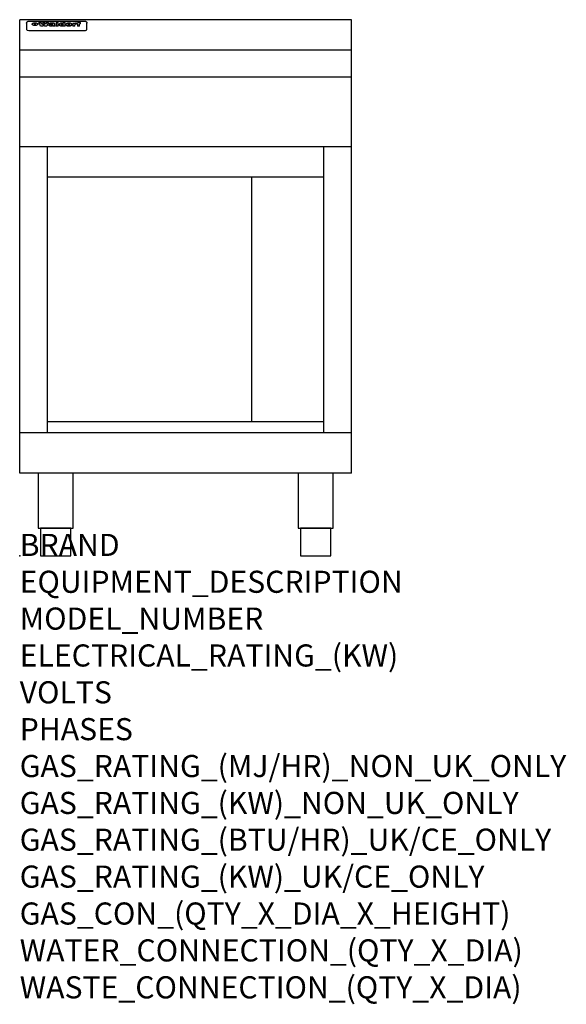
# Model space of a CAD drawing. Extents: x 0 to 988, y -811 to 970.
import ezdxf

# ---------------------------------------------------------------- set-up
doc = ezdxf.new("R2010")
doc.units = 0
doc.header["$LTSCALE"] = 2.5
doc.layers.get('0').update_dxf_attribs({"linetype": 'CONTINUOUS'})
doc.layers.add('Moffat_Notes', color=2, linetype='CONTINUOUS', plot=False)
doc.layers.add('Moffat_Profile', color=1, linetype='CONTINUOUS')
doc.styles.get("Standard").update_dxf_attribs({"font": 'txt.shx'})

msp = doc.modelspace()

# ---------------------------------------------------------------- linework, layer by layer
msp.add_point((0, 0))
at = {"layer": 'Moffat_Profile'}
for p, q in [((0, 150), (0, 970)), ((600, 970), (0, 970)), ((12.5, 963.9), (12.5, 962.6)), ((12.5, 962.6), (12.5, 954.5)), ((16.5, 967.3), (117.5, 967.3)), ((27.3, 959.4), (27.3, 964.4)), ((27.8, 964.4), (27.8, 959.4)), ((34.6, 965), (38.7, 965)), ((41.7, 965), (45.2, 965)), ((48.1, 965), (52.1, 965)), ((57.2, 962.1), (53.4, 962.1)), ((59.5, 962.5), (59.5, 962.5)), ((59.8, 962.2), (59.8, 962.2)), ((63.5, 959.1), (63.5, 962)), ((65.8, 965), (65.8, 958.5)), ((65.8, 965), (69.7, 965)), ((69.7, 958.5), (69.7, 965)), ((78.3, 965), (78.3, 963)), ((78.3, 965), (82, 965)), ((82, 958.5), (82, 965)), ((96, 963.5), (99.5, 963.5)), ((96, 963.5), (96, 958.5)), ((99.5, 962.7), (99.5, 963.5)), ((102.5, 963.6), (102.8, 963.6)), ((102.8, 961.8), (102.8, 963.6)), ((103.4, 963.5), (104.6, 963.5)), ((103.4, 963.5), (103.4, 962.5)), ((104.6, 962.5), (103.4, 962.5)), ((104.6, 963.8), (104.6, 963.5)), ((104.6, 962.5), (104.6, 958.5)), ((107.9, 965.1), (110, 965.1)), ((108.4, 963.5), (110, 963.5)), ((110, 962.5), (108.4, 962.5)), ((108.4, 958.5), (108.4, 962.5)), ((110, 964.1), (110, 965.1)), ((110, 962.5), (110, 963.5)), ((121.5, 962.6), (121.5, 963.9)), ((121.5, 954.5), (121.5, 962.6)), ((600, 150), (600, 970)), ((12.5, 954.5), (12.5, 952.9)), ((12.5, 952.9), (12.5, 952.2)), ((16.5, 950.2), (117.5, 950.2)), ((42, 958.5), (37.8, 958.5)), ((49, 958.5), (44.9, 958.5)), ((59.8, 960.8), (59.8, 960.6)), ((63.9, 958.5), (60.1, 958.5)), ((63.9, 958.5), (63.9, 958.6)), ((69.7, 958.5), (65.8, 958.5)), ((71.4, 960.8), (71.4, 960.8)), ((78.6, 959.1), (78.6, 958.5)), ((82, 958.5), (78.6, 958.5)), ((99.8, 958.5), (96, 958.5)), ((99.8, 958.5), (99.8, 960.7)), ((108.4, 958.5), (104.6, 958.5)), ((121.5, 952.9), (121.5, 954.5)), ((121.5, 952.2), (121.5, 952.9)), ((600, 915), (0, 915)), ((600, 866), (0, 866)), ((600, 740), (0, 740)), ((50, 222.5), (50, 740)), ((550, 222.5), (550, 740)), ((550, 685), (50, 685)), ((419.5, 242.5), (419.5, 685)), ((550, 242.5), (50, 242.5)), ((600, 222.5), (0, 222.5)), ((600, 150), (0, 150))]:
    msp.add_line(p, q, dxfattribs=at)
at = {"layer": 'Moffat_Profile', "flags": 128}
for points in [[(12.5, 963.9), (12.5, 964.2), (12.6, 964.5), (12.6, 964.8), (12.7, 965.1), (12.9, 965.4), (13, 965.7), (13.2, 965.9), (13.4, 966.2), (13.6, 966.4), (13.9, 966.6), (14.1, 966.7), (14.4, 966.9), (14.7, 967), (15, 967.1), (15.3, 967.2), (15.6, 967.2)], [(15.6, 967.2), (16, 967.3), (16.5, 967.3)], [(22.5, 962.1), (22.5, 962.2), (22.5, 962.4), (22.6, 962.5), (22.7, 962.7), (22.7, 962.8), (22.9, 963), (23, 963.1), (23.1, 963.2), (23.3, 963.4), (23.5, 963.5), (23.7, 963.6), (23.9, 963.7), (24.1, 963.8), (24.3, 963.9), (24.6, 964), (24.8, 964), (25.1, 964.1), (25.4, 964.2), (25.7, 964.2), (26, 964.3), (26.3, 964.3), (26.6, 964.3), (26.9, 964.4), (27.3, 964.4)], [(27.3, 959.4), (26.9, 959.4), (26.6, 959.4), (26.3, 959.5), (26, 959.5), (25.7, 959.6), (25.4, 959.6), (25.1, 959.7), (24.8, 959.8), (24.6, 959.9), (24.3, 960), (24.1, 960.1), (23.9, 960.2), (23.7, 960.4), (23.5, 960.5), (23.3, 960.7), (23.1, 960.8), (23, 961), (22.9, 961.1), (22.7, 961.3), (22.7, 961.4), (22.6, 961.6), (22.5, 961.8), (22.5, 961.9), (22.5, 962.1)], [(27.8, 964.4), (28.1, 964.4), (28.4, 964.3), (28.7, 964.3), (29, 964.3), (29.3, 964.2), (29.6, 964.2), (29.9, 964.1), (30.2, 964), (30.4, 964), (30.7, 963.9), (30.9, 963.8), (31.1, 963.7), (31.3, 963.6), (31.5, 963.5), (31.7, 963.4), (31.9, 963.2), (32, 963.1), (32.1, 963), (32.3, 962.8), (32.3, 962.7), (32.4, 962.5), (32.5, 962.4), (32.5, 962.2), (32.5, 962.1)], [(32.5, 962.1), (32.5, 961.9), (32.5, 961.8), (32.4, 961.6), (32.3, 961.4), (32.3, 961.3), (32.1, 961.1), (32, 961), (31.9, 960.8), (31.7, 960.7), (31.5, 960.5), (31.3, 960.4), (31.1, 960.2), (30.9, 960.1), (30.7, 960), (30.4, 959.9), (30.2, 959.8), (29.9, 959.7), (29.6, 959.6), (29.3, 959.6), (29, 959.5), (28.7, 959.5), (28.4, 959.4), (28.1, 959.4), (27.8, 959.4)], [(117.5, 967.3), (118, 967.3), (118.4, 967.2)], [(118.4, 967.2), (118.7, 967.2), (119, 967.1), (119.3, 967), (119.6, 966.9), (119.9, 966.7), (120.1, 966.6), (120.4, 966.4), (120.6, 966.2), (120.8, 965.9), (121, 965.7), (121.1, 965.4), (121.3, 965.1), (121.4, 964.8), (121.4, 964.5), (121.5, 964.2), (121.5, 963.9)]]:
    msp.add_lwpolyline(points, dxfattribs=at)
at = {"layer": 'Moffat_Profile'}
for points in [[(33.2, 50), (96.8, 50), (96.8, 150), (33.2, 150)], [(503.2, 50), (566.8, 50), (566.8, 150), (503.2, 150)], [(37.5, 0), (92.5, 0), (92.5, 50), (37.5, 50)], [(507.5, 0), (562.5, 0), (562.5, 50), (507.5, 50)]]:
    msp.add_lwpolyline(points, close=True, dxfattribs=at)
for centre, major_axis, ratio, start_param, end_param in [((36.2, 912.5), (-7.2, 57.2), 0.205591, -0.664321, -0.436837), ((39.8, 912.5), (-4.9, 57.2), 0.143775, -0.570144, -0.423233), ((40.5, 912.5), (5.8, 57.2), 0.168198, 0.427938, 0.574848), ((43.2, 912.5), (5.4, 57.2), 0.157821, 0.51709, 0.65332), ((43.6, 912.5), (-5.6, 57.2), 0.163665, -0.654485, -0.518255), ((46.4, 912.5), (-5.5, 57.2), 0.160081, -0.573191, -0.426281), ((47.1, 912.5), (4.8, 57.2), 0.14014, 0.422604, 0.569514), ((50.6, 912.5), (7.1, 57.2), 0.202727, 0.436079, 0.663562), ((53.4, 912.5), (3.8, 57.2), 0.112918, 0.515991, 0.529196), ((53.2, 912.5), (11.9, 57.1), 0.312531, 0.562308, 0.573628), ((52.7, 912.5), (29.1, 55.2), 0.520635, 0.754963, 0.764871), ((51.6, 912.5), (65.1, 44.3), 0.556436, 1.164044, 1.172068), ((47.1, 912.5), (171.5, 31.1), 0.280207, 1.475522, 1.475679), ((50.1, 912.5), (102.6, 35.7), 0.435908, 1.37052, 1.375556), ((47.1, 912.5), (164.3, 31.3), 0.291559, 1.461945, 1.465722), ((42.7, 912.5), (248, 29.8), 0.19712, 1.490969, 1.493802), ((33, 912.5), (419.8, 29), 0.11754, 1.504625, 1.506515), ((57, 912.5), (21.3, 56.4), 0.454205, 0.67893, 0.689462), ((57.1, 912.5), (4.5, 57.2), 0.132437, 0.530033, 0.532077), ((-7, 912.5), (1110.6, 28.7), 0.044611, 1.510813, 1.5116), ((56, 912.5), (101.8, 35.8), 0.438272, 1.40169, 1.403262), ((52.9, 912.5), (296.9, 29.4), 0.165365, 1.53585, 1.538366), ((61.7, 912.5), (322.4, 29.3), 0.152549, 1.565568, 1.568555), ((-52.8, 912.5), (1889.2, 28.6), 0.026237, 1.51141, 1.511567), ((82.3, 912.5), (-1288.1, 28.7), 0.038471, -1.551699, -1.551384), ((156.4, 912.5), (-1660.2, 28.7), 0.029854, -1.511765, -1.511292), ((62.8, 912.5), (-216.8, 30.2), 0.224416, -1.524341, -1.521354), ((60, 912.5), (119.1, 33.9), 0.387322, 1.464709, 1.469739), ((90.2, 912.5), (-528, 28.9), 0.093629, -1.508576, -1.507158), ((60, 912.5), (-18.3, 56.7), 0.417306, -0.652442, -0.641909), ((59.7, 912.5), (23, 56.2), 0.472099, 0.711294, 0.718211), ((78.4, 912.5), (-321.4, 29.3), 0.152982, -1.501794, -1.499747), ((72, 912.5), (-203.7, 30.4), 0.238276, -1.484169, -1.480234), ((68, 912.5), (-124.6, 33.4), 0.373031, -1.425009, -1.419973), ((66.3, 912.5), (-87.1, 38.4), 0.487585, -1.314242, -1.312826), ((65.3, 912.5), (-62.5, 45.2), 0.562331, -1.148796, -1.139986), ((64.3, 912.5), (-26.5, 55.7), 0.502117, -0.731062, -0.72194), ((63.7, 912.5), (-9.5, 57.2), 0.260765, -0.550815, -0.540123), ((63.5, 912.5), (-2.9, 57.2), 0.087351, -0.526, -0.512009), ((63.5, 912.5), (-1, 57.2), 0.03092, -0.526504, -0.522102), ((71.6, 912.5), (4.5, 57.2), 0.131667, 0.53777, 0.551133), ((71.6, 912.5), (8.6, 57.2), 0.239211, 0.551075, 0.563336), ((71.5, 912.5), (14.4, 57), 0.358367, 0.594352, 0.605514), ((71.3, 912.5), (23.1, 56.2), 0.473055, 0.686097, 0.696318), ((71, 912.5), (33, 54.4), 0.54218, 0.808049, 0.81151), ((70.7, 912.5), (45.9, 50.8), 0.575837, 0.960312, 0.969751), ((69.6, 912.5), (78.1, 40.5), 0.517885, 1.258661, 1.2659), ((67.3, 912.5), (126.4, 33.3), 0.368466, 1.419221, 1.424258), ((59.8, 912.5), (262.6, 29.7), 0.186454, 1.492168, 1.494844), ((14.6, 912.5), (1049.6, 28.7), 0.047203, 1.511462, 1.511934), ((75.7, 912.5), (14.4, 57), 0.359003, 0.617384, 0.627445), ((110.7, 912.5), (-608.3, 28.8), 0.081327, -1.510159, -1.508899), ((75.8, 912.5), (61.7, 45.5), 0.564073, 1.173211, 1.179813), ((75.1, 912.5), (272.7, 29.6), 0.179713, 1.545167, 1.547839), ((87.1, 912.5), (-191.5, 30.6), 0.252653, -1.477282, -1.473661), ((78.7, 912.5), (-321.4, 29.3), 0.152982, -1.552754, -1.55071), ((84.8, 912.5), (-148.5, 32), 0.319848, -1.449685, -1.448898), ((81.9, 912.5), (-91, 37.6), 0.474288, -1.331231, -1.324621), ((77.7, 912.5), (-67.8, 43.5), 0.549488, -1.235205, -1.227816), ((80.5, 912.5), (-57.3, 47), 0.571648, -1.095941, -1.086973), ((77.8, 912.5), (-20.7, 56.5), 0.447897, -0.69315, -0.689849), ((77.9, 912.5), (-10, 57.2), 0.272794, -0.589168, -0.578006), ((80.1, 912.5), (-42.8, 51.7), 0.572172, -0.930569, -0.928839), ((83.8, 912.5), (5.3, 57.2), 0.155212, 0.541425, 0.554473), ((83.8, 912.5), (10.2, 57.2), 0.27675, 0.564478, 0.576425), ((83.7, 912.5), (17.5, 56.8), 0.407373, 0.629437, 0.640285), ((83.5, 912.5), (29.8, 55.1), 0.525286, 0.771772, 0.781521), ((83.1, 912.5), (45.7, 50.9), 0.575669, 0.965487, 0.971464), ((82.5, 912.5), (66.3, 43.9), 0.553292, 1.177056, 1.18445), ((81.5, 912.5), (93.8, 37.1), 0.464509, 1.340534, 1.346671), ((79.2, 912.5), (141.7, 32.3), 0.333509, 1.441772, 1.446336), ((75.3, 912.5), (215.3, 30.2), 0.225998, 1.482651, 1.485957), ((87.6, 912.5), (4.5, 57.2), 0.133216, 0.541162, 0.554368), ((64, 912.5), (415, 29), 0.118878, 1.504121, 1.50601), ((87.7, 912.5), (14, 57), 0.350822, 0.606755, 0.616344), ((87.6, 912.5), (57.5, 46.9), 0.571294, 1.125566, 1.132797), ((85.7, 912.5), (260.7, 29.7), 0.187758, 1.536847, 1.539677), ((20.6, 912.5), (1159.3, 28.7), 0.042741, 1.51075, 1.51138), ((151.1, 912.5), (-1053.4, 28.7), 0.047032, -1.511314, -1.510526), ((92.5, 912.5), (-282.6, 29.5), 0.173562, -1.542604, -1.540089), ((90.4, 912.5), (-61.7, 45.5), 0.564073, -1.174154, -1.166608), ((111.6, 912.5), (-374.3, 29.1), 0.131667, -1.504395, -1.502348), ((90.3, 912.5), (-17.2, 56.8), 0.402543, -0.648019, -0.64236), ((90.3, 912.5), (-6.6, 57.2), 0.191232, -0.560892, -0.548944), ((102.1, 912.5), (-205.5, 30.3), 0.236313, -1.483226, -1.479763), ((98.2, 912.5), (-130.6, 33), 0.358367, -1.432732, -1.427853), ((96.4, 912.5), (-92.3, 37.4), 0.469751, -1.341066, -1.334929), ((95.4, 912.5), (-65, 44.4), 0.55667, -1.172461, -1.165854), ((94.7, 912.5), (-40.6, 52.4), 0.568016, -0.912237, -0.903115), ((94.4, 912.5), (-25.5, 55.8), 0.494315, -0.729569, -0.719506), ((94.2, 912.5), (-14.1, 57), 0.353973, -0.606599, -0.595281), ((94.2, 912.5), (-8.6, 57.2), 0.239211, -0.567109, -0.554847), ((94.2, 912.5), (-4.1, 57.2), 0.120247, -0.553329, -0.539809), ((98.9, 912.5), (16.4, 56.9), 0.389984, 0.600181, 0.61292), ((98.2, 912.5), (35.1, 53.9), 0.551372, 0.823824, 0.833421), ((97.2, 912.5), (65, 44.4), 0.55667, 1.158458, 1.162864), ((94.8, 912.5), (117.3, 34), 0.39229, 1.403322, 1.408359), ((102.6, 912.5), (137.7, 32.5), 0.342052, 1.499947, 1.504506), ((87.3, 912.5), (257.6, 29.7), 0.190015, 1.491944, 1.494778), ((107, 912.5), (591.6, 28.8), 0.083612, 1.575048, 1.576463), ((33.5, 912.5), (1202.2, 28.7), 0.041216, 1.512399, 1.512871), ((82.5, 912.5), (-2347.2, 28.6), 0.021119, 4.704164, 4.704321), ((97, 912.5), (-644.1, 28.8), 0.076827, 4.706712, 4.707341), ((103.4, 912.5), (8.4, 57.2), 0.236313, 0.467802, 0.480265), ((104.3, 912.5), (2.1, 57.2), 0.064402, 0.447794, 0.462608), ((101.9, 912.5), (20.7, 56.5), 0.447897, 0.585929, 0.595878), ((100.1, 912.5), (41.3, 52.2), 0.569494, 0.842134, 0.846401), ((97, 912.5), (77.3, 40.7), 0.520635, 1.19189, 1.198214), ((88.9, 912.5), (152.3, 31.8), 0.312531, 1.390181, 1.394453), ((68.7, 912.5), (328.2, 29.3), 0.149885, 1.439561, 1.441935), ((-101.4, 912.5), (1774.7, 28.6), 0.027929, 1.452167, 1.452483), ((106.8, 912.5), (14.3, 57), 0.357039, 0.540652, 0.551523), ((108.2, 912.5), (1.3, 57.2), 0.039344, 0.462986, 0.46645), ((108.6, 912.5), (-1.9, 57.2), 0.057671, -0.469845, -0.467483), ((108.5, 912.5), (-1.6, 57.2), 0.048075, -0.472089, -0.469255), ((101.7, 912.5), (93.8, 37.1), 0.464509, 1.314861, 1.316753), ((82.1, 912.5), (359.8, 29.2), 0.136894, 1.48322, 1.485427), ((201.5, 912.5), (-1202.2, 28.7), 0.041216, -1.493493, -1.493335), ((210.2, 912.5), (-1316.7, 28.7), 0.037635, -1.493814, -1.493656), ((16.5, 952.2), (-4, 0), 0.5, 0, 1.570796), ((53.4, 912.5), (3.2, 57.2), 0.096997, 0.58241, 0.596426), ((52.8, 912.5), (-1.5, 57.2), 0.044382, -0.598211, -0.592065), ((52.2, 912.5), (-5.7, 57.2), 0.165365, -0.62655, -0.61346), ((54.2, 912.5), (11.5, 57.1), 0.304759, 0.626707, 0.638353), ((50.9, 912.5), (-15, 57), 0.368466, -0.718049, -0.70684), ((55.2, 912.5), (34.4, 54.1), 0.54847, 0.89188, 0.901004), ((48.6, 912.5), (-39.2, 52.8), 0.564556, -1.026809, -1.017802), ((56.1, 912.5), (67.4, 43.6), 0.550454, 1.259514, 1.261401), ((56.7, 912.5), (91.8, 37.5), 0.471334, 1.406694, 1.411412), ((46, 912.5), (-70.8, 42.6), 0.541036, -1.367763, -1.363018), ((41.1, 912.5), (-117.2, 34.1), 0.392594, 4.709241, 4.714462), ((57.9, 912.5), (137.4, 32.5), 0.342863, 1.511435, 1.51568), ((59.3, 912.5), (201.5, 30.4), 0.24075, 1.552554, 1.55617), ((28.2, 912.5), (-228.9, 30), 0.213017, 4.620387, 4.623553), ((60.9, 912.5), (292.2, 29.5), 0.167975, 1.56895, 1.571937), ((-34.4, 912.5), (-752.4, 28.7), 0.065798, 4.593886, 4.594994), ((239.5, 912.5), (1517.1, 28.7), 0.032669, 1.69088, 1.691197), ((62.3, 912.5), (385.1, 29.1), 0.128014, 1.574479, 1.576208), ((57.9, 912.5), (8.3, 57.2), 0.231632, 0.617396, 0.622593), ((55.2, 912.5), (-14.7, 57), 0.362858, -0.69329, -0.682258), ((108.9, 912.5), (432, 29), 0.114266, 1.682083, 1.683825), ((61, 912.5), (62.7, 45.1), 0.561843, 1.240263, 1.247191), ((64.1, 912.5), (515.2, 28.9), 0.095926, 1.577359, 1.578774), ((44.2, 912.5), (-169.2, 31.2), 0.283747, 4.684044, 4.687986), ((65.8, 912.5), (155.5, 31.7), 0.306668, 1.556262, 1.561928), ((81.1, 912.5), (197.6, 30.5), 0.245218, 1.648474, 1.651956), ((-11.3, 912.5), (-858.7, 28.7), 0.057671, 4.633593, 4.633751), ((61.7, 912.5), (314.8, 29.3), 0.156136, 1.567873, 1.568187), ((92.6, 912.5), (429.4, 29), 0.114952, 1.641862, 1.643754), ((68.1, 912.5), (206, 30.3), 0.235742, 1.579809, 1.583743), ((63.8, 912.5), (113.7, 34.4), 0.402543, 1.497158, 1.497315), ((75.3, 912.5), (146.8, 32), 0.323081, 1.613683, 1.615898), ((70.1, 912.5), (100.4, 36.1), 0.443051, 1.519836, 1.526162), ((66.9, 912.5), (101.8, 35.8), 0.438272, 1.491045, 1.496562), ((66.3, 912.5), (164.3, 31.3), 0.291559, 1.555199, 1.558975), ((63.5, 912.5), (49.6, 49.6), 0.57735, 1.120196, 1.120512), ((67.3, 912.5), (71.3, 42.4), 0.539528, 1.358925, 1.367143), ((61.8, 912.5), (21.2, 56.4), 0.453358, 0.755691, 0.76546), ((60.2, 912.5), (3.9, 57.2), 0.116232, 0.580759, 0.594772), ((59.4, 912.5), (-4.6, 57.2), 0.135878, -0.577451, -0.574462), ((58.4, 912.5), (-8, 57.2), 0.225085, -0.669844, -0.653717), ((62.3, 912.5), (-6.9, 57.2), 0.19712, -0.651362, -0.643146), ((58.3, 912.5), (-41.7, 52.1), 0.57033, -1.062518, -1.05651), ((71.5, 912.5), (1.6, 57.2), 0.047548, 0.542195, 0.556504), ((71.3, 912.5), (-0.9, 57.2), 0.026237, -0.560783, -0.555593), ((71.2, 912.5), (-2.2, 57.2), 0.067255, -0.577175, -0.563013), ((70.8, 912.5), (-6.1, 57.2), 0.177571, -0.606469, -0.593558), ((70.4, 912.5), (-10.2, 57.2), 0.27675, -0.648809, -0.636832), ((69.6, 912.5), (-17.2, 56.8), 0.402543, -0.731442, -0.720717), ((68.7, 912.5), (-27.8, 55.5), 0.511775, -0.870784, -0.860997), ((67.5, 912.5), (-42.6, 51.8), 0.571919, -1.066835, -1.060041), ((65.4, 912.5), (-68.5, 43.3), 0.547649, -1.348432, -1.340685), ((60.7, 912.5), (-113.7, 34.4), 0.402543, -1.565941, -1.560403), ((51.1, 912.5), (-197.6, 30.5), 0.245218, 4.630279, 4.633762), ((-7.4, 912.5), (-687, 28.8), 0.072043, 4.594389, 4.595498), ((75.4, 912.5), (4.4, 57.2), 0.130154, 0.546806, 0.560327), ((75.3, 912.5), (0.8, 57.2), 0.022786, 0.55062, 0.556596), ((75, 912.5), (-2.5, 57.2), 0.075986, -0.573972, -0.559656), ((74.3, 912.5), (-11.4, 57.1), 0.301865, -0.642059, -0.630725), ((73.3, 912.5), (-26.1, 55.7), 0.499384, -0.814549, -0.811715), ((206.8, 912.5), (1087.7, 28.7), 0.045549, 1.690296, 1.690612), ((71.6, 912.5), (-61, 45.7), 0.565446, -1.23919, -1.231156), ((119.3, 912.5), (361.1, 29.2), 0.136423, 1.678419, 1.680477), ((57.2, 912.5), (-273.9, 29.6), 0.178942, 4.660285, 4.662491), ((95.4, 912.5), (158.7, 31.5), 0.301007, 1.625444, 1.629717), ((93.3, 912.5), (231.9, 30), 0.210342, 1.612059, 1.615053), ((88.8, 912.5), (99.7, 36.2), 0.445038, 1.522526, 1.525215), ((81.8, 912.5), (57.4, 46.9), 0.571533, 1.194607, 1.202011), ((86.5, 912.5), (77.6, 40.6), 0.519739, 1.409136, 1.416568), ((79.6, 912.5), (15.8, 56.9), 0.381837, 0.679999, 0.690391), ((83.7, 912.5), (44.8, 51.1), 0.574881, 1.085007, 1.094959), ((78.7, 912.5), (4.8, 57.2), 0.141659, 0.572764, 0.586138), ((78.2, 912.5), (-2.4, 57.2), 0.072799, -0.559378, -0.544439), ((78.4, 912.5), (1, 57.2), 0.029854, 0.556811, 0.561373), ((83.7, 912.5), (1.6, 57.2), 0.048075, 0.541438, 0.55559), ((83.5, 912.5), (-0.9, 57.2), 0.027057, -0.564742, -0.554675), ((83.2, 912.5), (-4.1, 57.2), 0.121647, -0.586412, -0.573035), ((82.8, 912.5), (-8.6, 57.2), 0.239211, -0.625792, -0.613509), ((82.2, 912.5), (-15, 57), 0.368466, -0.69785, -0.68666), ((81.3, 912.5), (-24.9, 55.9), 0.489264, -0.825742, -0.815489), ((80, 912.5), (-43, 51.7), 0.572541, -1.065389, -1.056391), ((78.4, 912.5), (-63.3, 44.9), 0.560513, -1.295909, -1.289273), ((76, 912.5), (-89.8, 37.9), 0.478249, -1.481594, -1.47527), ((71.5, 912.5), (-132.5, 32.9), 0.353973, 4.685269, 4.690173), ((63.5, 912.5), (-202.8, 30.4), 0.239211, 4.630035, 4.633517), ((87.5, 912.5), (1.3, 57.2), 0.039344, 0.544769, 0.555147), ((87.3, 912.5), (-1.7, 57.2), 0.051915, -0.571545, -0.555813), ((43.3, 912.5), (-374.3, 29.1), 0.131667, 4.60241, 4.604469), ((86.8, 912.5), (-7.1, 57.2), 0.202154, -0.606916, -0.594953), ((86, 912.5), (-16.6, 56.9), 0.393408, -0.701981, -0.696153), ((83.7, 912.5), (-58.5, 46.5), 0.569789, -1.217401, -1.20968), ((-38.2, 912.5), (-1053.4, 28.7), 0.047032, 4.592653, 4.593444), ((68.2, 912.5), (-279, 29.5), 0.175738, 4.656575, 4.659096), ((109.3, 912.5), (272.7, 29.6), 0.179713, 1.623041, 1.625721), ((228.9, 912.5), (1159.3, 28.7), 0.042741, 1.690123, 1.690756), ((94.2, 912.5), (57.1, 47), 0.571971, 1.194324, 1.202044), ((139, 912.5), (410.3, 29), 0.120247, 1.680768, 1.682667), ((91.7, 912.5), (13.3, 57.1), 0.338759, 0.656752, 0.666358), ((90.9, 912.5), (4.9, 57.2), 0.143321, 0.576986, 0.590205), ((90.5, 912.5), (-1.7, 57.2), 0.052438, -0.555845, -0.540278), ((115.9, 912.5), (215.3, 30.2), 0.225998, 1.654281, 1.657605), ((90.6, 912.5), (0.9, 57.2), 0.025846, 0.554637, 0.565177), ((107, 912.5), (136.9, 32.6), 0.343808, 1.599621, 1.604367), ((102.4, 912.5), (93.8, 37.1), 0.464509, 1.493381, 1.499547), ((99.8, 912.5), (66.3, 43.9), 0.553292, 1.31634, 1.323766), ((98.2, 912.5), (45.8, 50.8), 0.575756, 1.092439, 1.098596), ((97, 912.5), (28.8, 55.3), 0.51872, 0.868383, 0.878165), ((96, 912.5), (17.5, 56.8), 0.407373, 0.718784, 0.729661), ((95.3, 912.5), (10.1, 57.2), 0.273373, 0.629511, 0.64164), ((94.8, 912.5), (5.3, 57.2), 0.155212, 0.582783, 0.595848), ((94.3, 912.5), (-1, 57.2), 0.028859, -0.554733, -0.545298), ((94.5, 912.5), (1.6, 57.2), 0.048075, 0.55559, 0.569748), ((100.4, 912.5), (7.4, 57.2), 0.210474, 0.577522, 0.590262), ((99.9, 912.5), (0.7, 57.2), 0.021119, 0.563318, 0.569769), ((101, 912.5), (25.8, 55.8), 0.496653, 0.766501, 0.775778), ((101.7, 912.5), (70.8, 42.6), 0.541036, 1.270541, 1.273686), ((117.5, 952.2), (-4, 0), 0.5, 1.570796, 3.141593)]:
    msp.add_ellipse(centre, major_axis=major_axis, ratio=ratio, start_param=start_param, end_param=end_param, dxfattribs=at)

# ---------------------------------------------------------------- texts
at = {"layer": 'Moffat_Notes', "flags": 3}
for tag, p, s in [('BRAND', (0, 0), 'WALDORF'), ('EQUIPMENT_DESCRIPTION', (0, -66.7), 'WORK BENCH 600mm'), ('MODEL_NUMBER', (0, -133.3), 'BTL8400-CB-F'), ('ELECTRICAL_RATING_(KW)', (0, -200), 'N/A'), ('VOLTS', (0, -266.7), 'N/A'), ('PHASES', (0, -333.3), 'N/A'), ('GAS_RATING_(MJ/HR)_NON_UK_ONLY', (0, -400), 'N/A'), ('GAS_RATING_(KW)_NON_UK_ONLY', (0, -466.7), 'N/A'), ('GAS_RATING_(BTU/HR)_UK/CE_ONLY', (0, -533.2), 'N/A'), ('GAS_RATING_(KW)_UK/CE_ONLY', (0, -600), 'N/A'), ('GAS_CON_(QTY_X_DIA_X_HEIGHT)', (0, -666.8), 'N/A'), ('WATER_CONNECTION_(QTY_X_DIA)', (0, -733.5), 'N/A'), ('WASTE_CONNECTION_(QTY_X_DIA)', (0, -800.3), 'N/A')]:
    msp.add_attdef(tag, p, s, height=40, dxfattribs=at)

doc.saveas('drawing.dxf')
